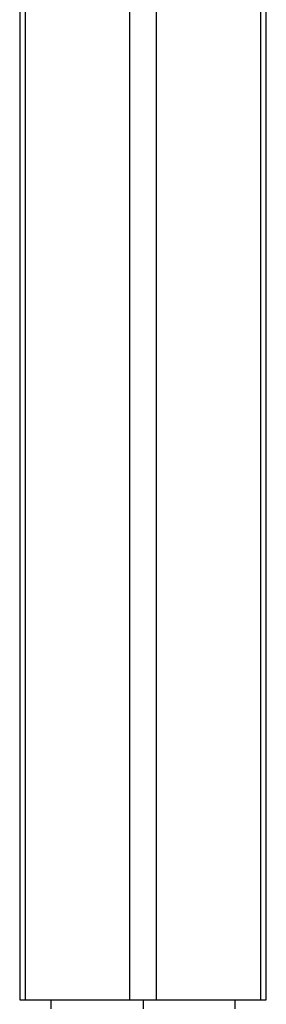
# Model space of a CAD drawing. Units: inches. Extents: x 58 to 137, y -11 to 112.
# Drawn here: x 80 to 81, y 80 to 85 of the extents above; entities that cross this region are included whole.
import ezdxf

# ---------------------------------------------------------------- set-up
doc = ezdxf.new("R2010")
doc.units = ezdxf.units.IN
doc.header["$MEASUREMENT"] = 0
doc.layers.add('Ebene 1', color=7, linetype='Continuous')

# ---------------------------------------------------------------- blocks, each defined once
blk = doc.blocks.new('block 2')
at = {"layer": 'Ebene 1', "color": 179, "lineweight": 25, "true_color": 0x1a171b}
for points in [[(79.6255, 110.3504), (79.6255, 79.7672)], [(80.1913, 79.7672), (80.1913, 110.3504)], [(80.3327, 110.3504), (80.3327, 79.7672)], [(79.5962, 110.2842), (79.5962, 79.7672)], [(80.8982, 79.7672), (80.8982, 85.4921)], [(80.9275, 79.7672), (80.9275, 85.4837)], [(79.5962, 79.7672), (79.6039, 79.7672), (79.6255, 79.7672)], [(79.6255, 79.7672), (80.1913, 79.7672)], [(79.7669, 79.7174), (79.7669, 79.7672)], [(80.1913, 79.7672), (80.2619, 79.7672), (80.3327, 79.7672)], [(80.2619, 79.7672), (80.2619, 79.7174)], [(80.3327, 79.7672), (80.8982, 79.7672)], [(80.7568, 79.7672), (80.7568, 79.7174)], [(80.8982, 79.7672), (80.9203, 79.7672), (80.9275, 79.7672)]]:
    blk.add_lwpolyline(points, dxfattribs=at)

msp = doc.modelspace()

# ---------------------------------------------------------------- block references
at = {"layer": 'Ebene 1'}
msp.add_blockref('block 2', (0, 0), dxfattribs=at)

doc.saveas('drawing.dxf')
